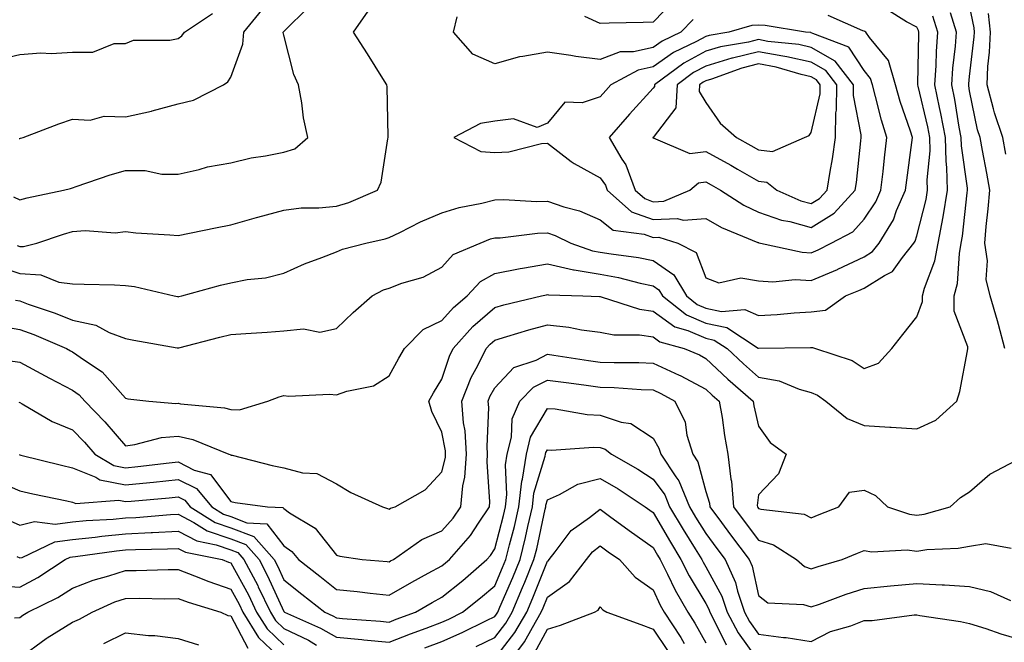
# Model space of a CAD drawing. Units: inches. Extents: x 1026563 to 1029203, y 7221338 to 7223978.
# Drawn here: x 1028038 to 1028225, y 7221766 to 7221884 of the extents above; entities that cross this region are included whole.
import ezdxf

# ---------------------------------------------------------------- set-up
doc = ezdxf.new("R2010")
doc.units = ezdxf.units.IN
doc.header["$MEASUREMENT"] = 0
doc.layers.add('Contour_10267221', color=7, linetype='Continuous', true_color=0x8878de)

msp = doc.modelspace()

# ---------------------------------------------------------------- linework, layer by layer
at = {"layer": 'Contour_10267221'}
for points in [[(1028162.03, 7221887.94, 2988), (1028158.05, 7221883.78, 2988), (1028156.21, 7221883.76, 2988), (1028149.73, 7221883.6, 2988), (1028148.05, 7221883.56, 2988), (1028145.1, 7221884.87, 2988)], [(1028033.4, 7221876.57, 2993), (1028038.05, 7221877.66, 2993), (1028042, 7221877.97, 2993), (1028044.01, 7221877.88, 2993), (1028048.05, 7221878.13, 2993), (1028051.86, 7221878.11, 2993), (1028055.9, 7221879.77, 2993), (1028058.05, 7221879.75, 2993), (1028059.61, 7221880.36, 2993), (1028066.49, 7221880.36, 2993), (1028068.05, 7221880.69, 2993), (1028068.75, 7221881.22, 2993), (1028069.26, 7221881.92, 2993), (1028074.55, 7221885.42, 2993)], [(1028035.76, 7221819.63, 2986), (1028038.05, 7221819.36, 2986), (1028042.85, 7221816.72, 2986), (1028043.64, 7221816.33, 2986), (1028048.05, 7221814.03, 2986), (1028049.28, 7221813.15, 2986), (1028050.39, 7221811.92, 2986), (1028054.18, 7221808.05, 2986), (1028058.05, 7221803.48, 2986), (1028059.83, 7221803.7, 2986), (1028064.92, 7221805.05, 2986), (1028068.05, 7221805.3, 2986), (1028070.84, 7221804.71, 2986), (1028077.68, 7221801.92, 2986), (1028077.97, 7221801.84, 2986), (1028078.05, 7221801.74, 2986), (1028078.28, 7221801.69, 2986), (1028085.86, 7221799.73, 2986), (1028088.05, 7221799.32, 2986), (1028091.62, 7221798.35, 2986), (1028094.36, 7221798.23, 2986), (1028098.05, 7221796.3, 2986), (1028100.75, 7221794.62, 2986), (1028106.76, 7221791.92, 2986), (1028107.7, 7221791.57, 2986), (1028108.05, 7221791.47, 2986), (1028108.32, 7221791.65, 2986), (1028109.18, 7221791.92, 2986), (1028114.85, 7221795.12, 2986), (1028118.05, 7221798.52, 2986), (1028118.69, 7221801.28, 2986), (1028118.75, 7221801.92, 2986), (1028118.69, 7221802.56, 2986), (1028118.05, 7221806.1, 2986), (1028116.14, 7221810.01, 2986), (1028115.59, 7221811.92, 2986), (1028116.47, 7221813.5, 2986), (1028118.05, 7221816.12, 2986), (1028119.46, 7221820.51, 2986), (1028120.14, 7221821.92, 2986), (1028123.89, 7221826.08, 2986), (1028128.05, 7221829.71, 2986), (1028129.77, 7221830.2, 2986), (1028136.94, 7221831.92, 2986), (1028137.84, 7221832.13, 2986), (1028138.05, 7221832.17, 2986), (1028138.26, 7221832.13, 2986), (1028144.77, 7221831.92, 2986), (1028147.91, 7221831.78, 2986), (1028148.05, 7221831.76, 2986), (1028148.23, 7221831.74, 2986), (1028155.49, 7221829.36, 2986), (1028158.05, 7221829.01, 2986), (1028162.15, 7221826.02, 2986), (1028164.65, 7221825.32, 2986), (1028168.05, 7221823.87, 2986), (1028169.65, 7221823.52, 2986), (1028172.11, 7221821.92, 2986), (1028175.18, 7221819.05, 2986), (1028178.05, 7221816.49, 2986), (1028181.96, 7221815.83, 2986), (1028185.76, 7221814.21, 2986), (1028188.05, 7221813.6, 2986), (1028189.22, 7221813.09, 2986), (1028190.82, 7221811.92, 2986), (1028194.81, 7221808.68, 2986), (1028198.05, 7221807.31, 2986), (1028202.95, 7221807.02, 2986), (1028203.17, 7221807.04, 2986), (1028208.05, 7221806.71, 2986), (1028211.64, 7221808.33, 2986), (1028215.65, 7221811.92, 2986), (1028216.17, 7221813.8, 2986), (1028217.62, 7221821.49, 2986), (1028217.72, 7221821.92, 2986), (1028217.72, 7221822.25, 2986), (1028215.14, 7221829.01, 2986), (1028215.14, 7221831.92, 2986), (1028215.73, 7221834.24, 2986), (1028216.1, 7221839.97, 2986), (1028216.47, 7221841.92, 2986), (1028216.72, 7221843.25, 2986), (1028217.58, 7221851.45, 2986), (1028217.66, 7221851.92, 2986), (1028217.66, 7221852.31, 2986), (1028216.49, 7221860.36, 2986), (1028216.45, 7221861.92, 2986), (1028216.08, 7221863.89, 2986), (1028215.24, 7221869.11, 2986), (1028214.67, 7221871.92, 2986), (1028214.87, 7221875.1, 2986), (1028215.37, 7221879.24, 2986), (1028215.57, 7221881.92, 2986), (1028214.42, 7221885.55, 2986)], [(1028036.84, 7221850.71, 2991), (1028038.05, 7221850.1, 2991), (1028039.46, 7221850.51, 2991), (1028046.33, 7221851.92, 2991), (1028047.68, 7221852.29, 2991), (1028048.05, 7221852.39, 2991), (1028048.75, 7221852.62, 2991), (1028055.14, 7221854.83, 2991), (1028058.05, 7221855.69, 2991), (1028061.82, 7221855.69, 2991), (1028064.96, 7221855.01, 2991), (1028068.05, 7221855.01, 2991), (1028072.01, 7221855.88, 2991), (1028073.6, 7221856.37, 2991), (1028078.05, 7221857.15, 2991), (1028081.86, 7221858.11, 2991), (1028084.59, 7221858.46, 2991), (1028088.05, 7221859.17, 2991), (1028090.18, 7221859.79, 2991), (1028092.6, 7221861.92, 2991), (1028091.82, 7221865.69, 2991), (1028091.47, 7221868.5, 2991), (1028090.84, 7221871.92, 2991), (1028089.98, 7221873.85, 2991), (1028088.05, 7221881.33, 2991), (1028087.97, 7221881.84, 2991), (1028087.97, 7221881.92, 2991), (1028088.01, 7221881.96, 2991), (1028088.05, 7221882.02, 2991), (1028092.84, 7221886.71, 2991)], [(1028037.21, 7221831.08, 2988), (1028038.05, 7221830.94, 2988), (1028039.61, 7221830.36, 2988), (1028044.75, 7221828.62, 2988), (1028048.05, 7221827.31, 2988), (1028052.46, 7221826.33, 2988), (1028054.98, 7221824.99, 2988), (1028058.05, 7221823.83, 2988), (1028059.65, 7221823.52, 2988), (1028067.89, 7221822.08, 2988), (1028068.05, 7221822.04, 2988), (1028068.21, 7221822.08, 2988), (1028075.92, 7221824.05, 2988), (1028078.05, 7221824.56, 2988), (1028080.9, 7221824.77, 2988), (1028084.91, 7221825.06, 2988), (1028088.05, 7221825.3, 2988), (1028091.82, 7221825.69, 2988), (1028094.91, 7221825.06, 2988), (1028098.05, 7221825.73, 2988), (1028101.21, 7221828.76, 2988), (1028104.81, 7221831.92, 2988), (1028106.94, 7221833.03, 2988), (1028108.05, 7221833.4, 2988), (1028110.47, 7221834.34, 2988), (1028114.5, 7221835.47, 2988), (1028118.05, 7221837.35, 2988), (1028120.2, 7221839.77, 2988), (1028125.26, 7221841.92, 2988), (1028127.27, 7221842.7, 2988), (1028128.05, 7221842.9, 2988), (1028129.07, 7221842.94, 2988), (1028136.17, 7221843.8, 2988), (1028138.05, 7221843.85, 2988), (1028139.5, 7221843.37, 2988), (1028142.46, 7221841.92, 2988), (1028146.6, 7221840.47, 2988), (1028148.05, 7221840.22, 2988), (1028150.12, 7221839.85, 2988), (1028155.32, 7221839.19, 2988), (1028158.05, 7221838.62, 2988), (1028162.01, 7221835.88, 2988), (1028164.38, 7221831.92, 2988), (1028166.43, 7221830.3, 2988), (1028168.05, 7221829.6, 2988), (1028171, 7221828.97, 2988), (1028175.47, 7221829.34, 2988), (1028178.05, 7221828.19, 2988), (1028181.6, 7221828.37, 2988), (1028184.81, 7221828.68, 2988), (1028188.05, 7221828.87, 2988), (1028190.76, 7221829.21, 2988), (1028194.55, 7221831.92, 2988), (1028197.07, 7221832.9, 2988), (1028198.05, 7221833.37, 2988), (1028201.92, 7221835.79, 2988), (1028203.44, 7221836.53, 2988), (1028205.34, 7221839.21, 2988), (1028207.5, 7221841.92, 2988), (1028207.7, 7221842.27, 2988), (1028208.05, 7221843.27, 2988), (1028209.79, 7221850.18, 2988), (1028210.08, 7221851.92, 2988), (1028210.02, 7221853.89, 2988), (1028210.57, 7221859.4, 2988), (1028210.51, 7221861.92, 2988), (1028210.12, 7221863.99, 2988), (1028208.3, 7221871.67, 2988), (1028208.26, 7221871.92, 2988), (1028208.26, 7221872.13, 2988), (1028208.42, 7221881.55, 2988), (1028208.44, 7221881.92, 2988), (1028208.34, 7221882.21, 2988), (1028208.05, 7221882.84, 2988), (1028206.08, 7221883.89, 2988), (1028202.35, 7221886.22, 2988)], [(1028037.56, 7221841.43, 2990), (1028038.05, 7221841.28, 2990), (1028038.73, 7221841.24, 2990), (1028041.25, 7221841.92, 2990), (1028046.33, 7221843.64, 2990), (1028048.05, 7221844.09, 2990), (1028050.43, 7221844.3, 2990), (1028056.12, 7221843.85, 2990), (1028058.05, 7221844.11, 2990), (1028060, 7221843.87, 2990), (1028066.47, 7221843.5, 2990), (1028068.05, 7221843.33, 2990), (1028075.16, 7221844.81, 2990), (1028078.05, 7221845.4, 2990), (1028082.87, 7221846.74, 2990), (1028083.15, 7221846.82, 2990), (1028088.05, 7221848.17, 2990), (1028091.35, 7221848.62, 2990), (1028094.71, 7221848.58, 2990), (1028098.05, 7221848.93, 2990), (1028100.37, 7221849.6, 2990), (1028105.84, 7221851.92, 2990), (1028106.53, 7221853.44, 2990), (1028107.8, 7221861.67, 2990), (1028107.87, 7221861.92, 2990), (1028107.84, 7221862.13, 2990), (1028107.66, 7221871.53, 2990), (1028107.6, 7221871.92, 2990), (1028106.82, 7221873.15, 2990), (1028103.91, 7221877.78, 2990), (1028101.29, 7221881.92, 2990), (1028104.07, 7221885.9, 2990)], [(1028037.89, 7221861.76, 2992), (1028038.05, 7221861.76, 2992), (1028038.19, 7221861.78, 2992), (1028038.69, 7221861.92, 2992), (1028045.43, 7221864.54, 2992), (1028048.05, 7221865.42, 2992), (1028051.35, 7221865.22, 2992), (1028054.01, 7221865.96, 2992), (1028058.05, 7221865.85, 2992), (1028063.01, 7221866.96, 2992), (1028063.15, 7221867.02, 2992), (1028068.05, 7221868.33, 2992), (1028070.94, 7221869.03, 2992), (1028076.64, 7221871.92, 2992), (1028077.48, 7221872.49, 2992), (1028078.05, 7221873.37, 2992), (1028080.32, 7221879.65, 2992), (1028080.47, 7221881.92, 2992), (1028083.89, 7221886.08, 2992)], [(1028224.73, 7221821.92, 2985), (1028223.5, 7221826.47, 2985), (1028223.32, 7221827.19, 2985), (1028221.92, 7221831.92, 2985), (1028221.16, 7221835.03, 2985), (1028221.41, 7221838.56, 2985), (1028220.92, 7221841.92, 2985), (1028221.19, 7221845.06, 2985), (1028221.57, 7221848.4, 2985), (1028221.86, 7221851.92, 2985), (1028221.29, 7221855.16, 2985), (1028220.47, 7221859.5, 2985), (1028220.04, 7221861.92, 2985), (1028219.53, 7221863.4, 2985), (1028218.05, 7221870.81, 2985), (1028217.89, 7221871.76, 2985), (1028217.87, 7221871.92, 2985), (1028217.87, 7221872.1, 2985), (1028218.05, 7221873.5, 2985), (1028218.93, 7221881.04, 2985), (1028218.97, 7221881.92, 2985), (1028218.89, 7221882.76, 2985), (1028218.05, 7221886.98, 2985)], [(1028224.92, 7221858.8, 2984), (1028224.36, 7221861.92, 2984), (1028222.76, 7221866.63, 2984), (1028222.6, 7221867.37, 2984), (1028221.35, 7221871.92, 2984), (1028221.51, 7221875.38, 2984), (1028221.84, 7221878.13, 2984), (1028222, 7221881.92, 2984), (1028221.6, 7221885.47, 2984)], [(1028033.69, 7221826.28, 2987), (1028038.05, 7221825.51, 2987), (1028040.69, 7221824.56, 2987), (1028046.88, 7221821.92, 2987), (1028047.62, 7221821.49, 2987), (1028048.05, 7221821.28, 2987), (1028050.28, 7221819.69, 2987), (1028053.66, 7221817.53, 2987), (1028058.05, 7221812.49, 2987), (1028058.54, 7221812.41, 2987), (1028062.52, 7221811.92, 2987), (1028067.64, 7221811.51, 2987), (1028068.05, 7221811.55, 2987), (1028068.52, 7221811.45, 2987), (1028076.84, 7221810.71, 2987), (1028078.05, 7221810.36, 2987), (1028079.65, 7221810.32, 2987), (1028085.04, 7221811.92, 2987), (1028087.17, 7221812.8, 2987), (1028088.05, 7221813.01, 2987), (1028089.05, 7221812.92, 2987), (1028096.72, 7221813.25, 2987), (1028098.05, 7221813.17, 2987), (1028100, 7221813.87, 2987), (1028105.1, 7221814.87, 2987), (1028108.05, 7221816.74, 2987), (1028109.89, 7221820.08, 2987), (1028110.96, 7221821.92, 2987), (1028114.46, 7221825.51, 2987), (1028118.05, 7221827.25, 2987), (1028120.24, 7221829.73, 2987), (1028122.82, 7221831.92, 2987), (1028125.34, 7221834.63, 2987), (1028128.05, 7221836.18, 2987), (1028132.85, 7221837.12, 2987), (1028133.3, 7221837.17, 2987), (1028138.05, 7221837.97, 2987), (1028142.97, 7221836.84, 2987), (1028143.13, 7221836.84, 2987), (1028148.05, 7221836.02, 2987), (1028151.53, 7221835.4, 2987), (1028155.63, 7221834.34, 2987), (1028158.05, 7221833.83, 2987), (1028159.18, 7221833.05, 2987), (1028159.87, 7221831.92, 2987), (1028164.42, 7221828.29, 2987), (1028168.05, 7221826.72, 2987), (1028172.03, 7221825.9, 2987), (1028177.95, 7221822.02, 2987), (1028178.05, 7221821.96, 2987), (1028178.11, 7221821.98, 2987), (1028187.87, 7221822.1, 2987), (1028188.05, 7221822.1, 2987), (1028188.26, 7221822.13, 2987), (1028188.87, 7221821.92, 2987), (1028195.76, 7221819.63, 2987), (1028198.05, 7221818.15, 2987), (1028200.8, 7221819.17, 2987), (1028203.3, 7221821.92, 2987), (1028205.41, 7221824.56, 2987), (1028208.05, 7221827.92, 2987), (1028209.12, 7221830.85, 2987), (1028209.12, 7221831.92, 2987), (1028209.5, 7221833.37, 2987), (1028211.43, 7221838.54, 2987), (1028212.07, 7221841.92, 2987), (1028213.03, 7221846.9, 2987), (1028213.05, 7221846.92, 2987), (1028213.87, 7221851.92, 2987), (1028213.75, 7221856.22, 2987), (1028213.58, 7221857.45, 2987), (1028213.48, 7221861.92, 2987), (1028212.62, 7221866.49, 2987), (1028212.35, 7221867.62, 2987), (1028211.47, 7221871.92, 2987), (1028211.7, 7221875.57, 2987), (1028211.74, 7221878.23, 2987), (1028212.01, 7221881.92, 2987), (1028211.06, 7221884.93, 2987)], [(1028033.71, 7221837.58, 2989), (1028038.05, 7221836.14, 2989), (1028042.05, 7221835.92, 2989), (1028045.47, 7221834.5, 2989), (1028048.05, 7221834.22, 2989), (1028050.24, 7221834.11, 2989), (1028055.98, 7221833.99, 2989), (1028058.05, 7221833.87, 2989), (1028059.79, 7221833.66, 2989), (1028067.27, 7221831.92, 2989), (1028067.91, 7221831.78, 2989), (1028068.05, 7221831.74, 2989), (1028068.19, 7221831.78, 2989), (1028068.77, 7221831.92, 2989), (1028076.06, 7221833.91, 2989), (1028078.05, 7221834.4, 2989), (1028081.14, 7221835.01, 2989), (1028084.63, 7221835.34, 2989), (1028088.05, 7221836.2, 2989), (1028091.98, 7221837.99, 2989), (1028095.3, 7221839.17, 2989), (1028098.05, 7221840.26, 2989), (1028099.2, 7221840.77, 2989), (1028103.62, 7221841.92, 2989), (1028107.27, 7221842.7, 2989), (1028108.05, 7221842.97, 2989), (1028110.08, 7221843.95, 2989), (1028114.01, 7221845.96, 2989), (1028118.05, 7221847.66, 2989), (1028121.29, 7221848.68, 2989), (1028125.63, 7221849.5, 2989), (1028128.05, 7221850.12, 2989), (1028129.79, 7221850.18, 2989), (1028135.94, 7221849.81, 2989), (1028138.05, 7221849.87, 2989), (1028141.16, 7221848.81, 2989), (1028144.14, 7221848.01, 2989), (1028148.05, 7221846.35, 2989), (1028150.51, 7221844.38, 2989), (1028156.37, 7221843.6, 2989), (1028158.05, 7221842.97, 2989), (1028159.16, 7221843.03, 2989), (1028162.72, 7221841.92, 2989), (1028166.25, 7221840.12, 2989), (1028168.05, 7221835.36, 2989), (1028170.53, 7221834.4, 2989), (1028174.67, 7221835.3, 2989), (1028178.05, 7221834.79, 2989), (1028180.73, 7221834.6, 2989), (1028184.98, 7221834.99, 2989), (1028188.05, 7221834.81, 2989), (1028193.03, 7221836.94, 2989), (1028193.09, 7221836.96, 2989), (1028198.05, 7221839.34, 2989), (1028199.63, 7221840.34, 2989), (1028200.88, 7221841.92, 2989), (1028203.64, 7221846.33, 2989), (1028204.22, 7221848.09, 2989), (1028205.9, 7221851.92, 2989), (1028206.12, 7221853.85, 2989), (1028207.11, 7221860.98, 2989), (1028207.21, 7221861.92, 2989), (1028206.84, 7221863.13, 2989), (1028204.87, 7221868.74, 2989), (1028203.99, 7221871.92, 2989), (1028202.68, 7221876.55, 2989), (1028199.1, 7221880.87, 2989), (1028198.36, 7221881.92, 2989), (1028198.17, 7221882.04, 2989), (1028198.05, 7221882.1, 2989), (1028197.8, 7221882.17, 2989), (1028191.21, 7221885.08, 2989)], [(1028165.65, 7221884.32, 2989), (1028163.32, 7221881.92, 2989), (1028159.75, 7221880.22, 2989), (1028158.05, 7221879.01, 2989), (1028154.32, 7221878.19, 2989), (1028151.8, 7221878.17, 2989), (1028148.05, 7221876.74, 2989), (1028143.4, 7221877.27, 2989), (1028142.46, 7221877.51, 2989), (1028138.05, 7221878.13, 2989), (1028133.4, 7221877.27, 2989), (1028132.72, 7221877.25, 2989), (1028128.05, 7221875.92, 2989), (1028123.87, 7221877.74, 2989), (1028120.22, 7221881.92, 2989), (1028120.92, 7221884.79, 2989)], [(1028037.87, 7221811.74, 2985), (1028038.05, 7221811.71, 2985), (1028038.5, 7221811.47, 2985), (1028044.2, 7221808.07, 2985), (1028048.05, 7221806.51, 2985), (1028050.32, 7221804.19, 2985), (1028052.27, 7221801.92, 2985), (1028055.86, 7221799.73, 2985), (1028058.05, 7221799.28, 2985), (1028060.43, 7221799.54, 2985), (1028066.37, 7221800.24, 2985), (1028068.05, 7221800.42, 2985), (1028071.08, 7221798.89, 2985), (1028074.18, 7221798.05, 2985), (1028078.05, 7221792.92, 2985), (1028078.87, 7221792.74, 2985), (1028084.98, 7221791.92, 2985), (1028087.89, 7221791.76, 2985), (1028088.05, 7221791.57, 2985), (1028089.18, 7221790.79, 2985), (1028094.01, 7221787.88, 2985), (1028098.05, 7221782.78, 2985), (1028098.69, 7221782.56, 2985), (1028102.93, 7221781.92, 2985), (1028107.66, 7221781.53, 2985), (1028108.05, 7221781.49, 2985), (1028108.32, 7221781.65, 2985), (1028108.85, 7221781.92, 2985), (1028114.22, 7221785.75, 2985), (1028118.05, 7221787.39, 2985), (1028120.2, 7221789.77, 2985), (1028121.62, 7221791.92, 2985), (1028122.01, 7221795.88, 2985), (1028122.41, 7221797.56, 2985), (1028122.72, 7221801.92, 2985), (1028122.42, 7221806.3, 2985), (1028122.15, 7221807.82, 2985), (1028121.82, 7221811.92, 2985), (1028123.56, 7221816.41, 2985), (1028124.83, 7221818.7, 2985), (1028126.41, 7221821.92, 2985), (1028127.19, 7221822.78, 2985), (1028128.05, 7221823.54, 2985), (1028130.32, 7221824.19, 2985), (1028134.5, 7221825.47, 2985), (1028138.05, 7221826.43, 2985), (1028142.11, 7221825.98, 2985), (1028144.48, 7221825.49, 2985), (1028148.05, 7221825.01, 2985), (1028150.65, 7221824.52, 2985), (1028155.47, 7221824.5, 2985), (1028158.05, 7221824.15, 2985), (1028159.34, 7221823.21, 2985), (1028163.93, 7221821.92, 2985), (1028166.84, 7221820.71, 2985), (1028168.05, 7221820.06, 2985), (1028172.25, 7221816.12, 2985), (1028177.01, 7221811.92, 2985), (1028177.17, 7221811.04, 2985), (1028178.05, 7221807.19, 2985), (1028180.22, 7221804.09, 2985), (1028183.3, 7221801.92, 2985), (1028181.82, 7221798.15, 2985), (1028178.05, 7221794.19, 2985), (1028177.8, 7221792.17, 2985), (1028177.82, 7221791.92, 2985), (1028177.91, 7221791.78, 2985), (1028178.05, 7221791.61, 2985), (1028178.5, 7221791.47, 2985), (1028186.68, 7221790.55, 2985), (1028188.05, 7221789.83, 2985), (1028189.51, 7221790.46, 2985), (1028193.26, 7221791.92, 2985), (1028195.26, 7221794.71, 2985), (1028198.05, 7221795.05, 2985), (1028200.18, 7221794.05, 2985), (1028202.5, 7221791.92, 2985), (1028206.64, 7221790.51, 2985), (1028208.05, 7221790.36, 2985), (1028209.42, 7221790.55, 2985), (1028214.38, 7221791.92, 2985), (1028216.29, 7221793.68, 2985), (1028218.05, 7221794.73, 2985), (1028221.86, 7221798.11, 2985), (1028226.8, 7221800.67, 2985)], [(1028037.95, 7221801.82, 2984), (1028038.05, 7221801.78, 2984), (1028038.23, 7221801.74, 2984), (1028045.92, 7221799.79, 2984), (1028048.05, 7221799.3, 2984), (1028052.46, 7221797.51, 2984), (1028053.19, 7221797.06, 2984), (1028058.05, 7221796.1, 2984), (1028062.68, 7221796.55, 2984), (1028063.36, 7221796.61, 2984), (1028068.05, 7221797.1, 2984), (1028071.51, 7221795.38, 2984), (1028074.44, 7221791.92, 2984), (1028076.66, 7221790.53, 2984), (1028078.05, 7221790.05, 2984), (1028081.08, 7221788.89, 2984), (1028084.83, 7221788.7, 2984), (1028088.05, 7221784.52, 2984), (1028089.57, 7221783.44, 2984), (1028090.88, 7221781.92, 2984), (1028094.89, 7221778.76, 2984), (1028098.05, 7221776.26, 2984), (1028102, 7221775.87, 2984), (1028104.42, 7221775.55, 2984), (1028108.05, 7221775.16, 2984), (1028112.31, 7221777.66, 2984), (1028115.45, 7221779.32, 2984), (1028118.05, 7221780.75, 2984), (1028118.69, 7221781.28, 2984), (1028119.48, 7221781.92, 2984), (1028123.48, 7221786.49, 2984), (1028124.96, 7221788.83, 2984), (1028127.03, 7221791.92, 2984), (1028127.11, 7221792.86, 2984), (1028126.6, 7221800.47, 2984), (1028126.7, 7221801.92, 2984), (1028126.6, 7221803.37, 2984), (1028126.9, 7221810.77, 2984), (1028126.8, 7221811.92, 2984), (1028127.15, 7221812.82, 2984), (1028128.05, 7221814.46, 2984), (1028131.66, 7221818.31, 2984), (1028135.88, 7221819.75, 2984), (1028138.05, 7221820.87, 2984), (1028139.28, 7221820.69, 2984), (1028145.8, 7221819.67, 2984), (1028148.05, 7221819.36, 2984), (1028150.71, 7221819.26, 2984), (1028155.39, 7221819.26, 2984), (1028158.05, 7221819.17, 2984), (1028163.01, 7221816.88, 2984), (1028163.17, 7221816.8, 2984), (1028168.05, 7221814.24, 2984), (1028169.24, 7221813.11, 2984), (1028170.61, 7221811.92, 2984), (1028171.14, 7221808.83, 2984), (1028171.57, 7221805.44, 2984), (1028172.23, 7221801.92, 2984), (1028172.82, 7221797.15, 2984), (1028172.93, 7221796.8, 2984), (1028173.3, 7221791.92, 2984), (1028175.34, 7221789.21, 2984), (1028178.05, 7221785.59, 2984), (1028180.86, 7221784.73, 2984), (1028185.22, 7221781.92, 2984), (1028186.74, 7221780.61, 2984), (1028188.05, 7221780.18, 2984), (1028189.34, 7221780.63, 2984), (1028193.89, 7221781.92, 2984), (1028196.82, 7221783.15, 2984), (1028198.05, 7221783.66, 2984), (1028199.51, 7221783.38, 2984), (1028206.23, 7221783.74, 2984), (1028208.05, 7221783.52, 2984), (1028209.92, 7221783.8, 2984), (1028215.88, 7221784.09, 2984), (1028218.05, 7221784.48, 2984), (1028221.1, 7221784.97, 2984), (1028225.92, 7221784.05, 2984)], [(1028033.19, 7221797.06, 2983), (1028038.05, 7221794.97, 2983), (1028040.51, 7221794.38, 2983), (1028046.94, 7221793.03, 2983), (1028048.05, 7221792.78, 2983), (1028048.66, 7221792.53, 2983), (1028056.82, 7221793.15, 2983), (1028058.05, 7221792.9, 2983), (1028059.14, 7221793.01, 2983), (1028066.35, 7221793.62, 2983), (1028068.05, 7221793.8, 2983), (1028069.3, 7221793.17, 2983), (1028070.35, 7221791.92, 2983), (1028075.08, 7221788.95, 2983), (1028078.05, 7221787.96, 2983), (1028082.41, 7221786.28, 2983), (1028086.25, 7221781.92, 2983), (1028086.86, 7221780.73, 2983), (1028088.05, 7221778.09, 2983), (1028091.51, 7221775.38, 2983), (1028095.88, 7221771.92, 2983), (1028097.39, 7221771.26, 2983), (1028098.05, 7221770.88, 2983), (1028099.2, 7221770.77, 2983), (1028106.37, 7221770.24, 2983), (1028108.05, 7221770.06, 2983), (1028109.38, 7221770.59, 2983), (1028113.03, 7221771.92, 2983), (1028116.17, 7221773.8, 2983), (1028118.05, 7221774.81, 2983), (1028122, 7221777.97, 2983), (1028126.57, 7221781.92, 2983), (1028127.27, 7221782.7, 2983), (1028128.05, 7221783.95, 2983), (1028129.71, 7221790.26, 2983), (1028130.1, 7221791.92, 2983), (1028130.37, 7221794.24, 2983), (1028130.12, 7221799.85, 2983), (1028130.43, 7221801.92, 2983), (1028131.23, 7221805.1, 2983), (1028131.37, 7221808.6, 2983), (1028132.8, 7221811.92, 2983), (1028135.37, 7221814.6, 2983), (1028138.05, 7221815.96, 2983), (1028141.6, 7221815.47, 2983), (1028144.91, 7221815.06, 2983), (1028148.05, 7221814.63, 2983), (1028150.67, 7221814.54, 2983), (1028155.8, 7221814.17, 2983), (1028158.05, 7221814.09, 2983), (1028159.53, 7221813.4, 2983), (1028162.19, 7221811.92, 2983), (1028164.12, 7221807.99, 2983), (1028164.48, 7221805.49, 2983), (1028165.57, 7221801.92, 2983), (1028166.55, 7221800.42, 2983), (1028168.05, 7221794.83, 2983), (1028168.75, 7221792.62, 2983), (1028168.81, 7221791.92, 2983), (1028171, 7221788.97, 2983), (1028172.74, 7221786.61, 2983), (1028176.27, 7221781.92, 2983), (1028176.82, 7221780.69, 2983), (1028178.05, 7221775.1, 2983), (1028179.83, 7221773.7, 2983), (1028186.55, 7221773.42, 2983), (1028188.05, 7221772.94, 2983), (1028189.59, 7221773.46, 2983), (1028194.63, 7221775.34, 2983), (1028198.05, 7221776.41, 2983), (1028203.05, 7221776.92, 2983), (1028208.05, 7221777.39, 2983), (1028212.84, 7221777.13, 2983), (1028213.28, 7221777.15, 2983), (1028218.05, 7221776.84, 2983), (1028222, 7221775.87, 2983), (1028225.8, 7221774.17, 2983)], [(1028035.67, 7221789.54, 2982), (1028038.05, 7221788.46, 2982), (1028040.82, 7221789.15, 2982), (1028044.75, 7221788.62, 2982), (1028048.05, 7221789.05, 2982), (1028050.65, 7221789.32, 2982), (1028055.73, 7221789.6, 2982), (1028058.05, 7221789.81, 2982), (1028060.06, 7221789.91, 2982), (1028066.57, 7221790.44, 2982), (1028068.05, 7221790.51, 2982), (1028071, 7221788.97, 2982), (1028073.52, 7221787.39, 2982), (1028078.05, 7221785.85, 2982), (1028080.88, 7221784.75, 2982), (1028083.4, 7221781.92, 2982), (1028084.98, 7221778.85, 2982), (1028088.05, 7221772.06, 2982), (1028088.13, 7221772, 2982), (1028088.23, 7221771.92, 2982), (1028095.04, 7221768.91, 2982), (1028098.05, 7221767.23, 2982), (1028102.89, 7221766.76, 2982), (1028103.25, 7221766.72, 2982), (1028108.05, 7221766.26, 2982), (1028112.11, 7221767.86, 2982), (1028115.04, 7221768.91, 2982), (1028118.05, 7221770.05, 2982), (1028119.36, 7221770.61, 2982), (1028121.96, 7221771.92, 2982), (1028125.34, 7221774.63, 2982), (1028128.05, 7221776.94, 2982), (1028129.55, 7221780.42, 2982), (1028130.16, 7221781.92, 2982), (1028130.84, 7221784.71, 2982), (1028131.78, 7221788.19, 2982), (1028132.64, 7221791.92, 2982), (1028133.19, 7221796.78, 2982), (1028133.3, 7221797.17, 2982), (1028134.07, 7221801.92, 2982), (1028134.85, 7221805.12, 2982), (1028138.05, 7221810.55, 2982), (1028139.5, 7221810.47, 2982), (1028145.55, 7221809.42, 2982), (1028148.05, 7221809.3, 2982), (1028152, 7221807.97, 2982), (1028153.87, 7221807.74, 2982), (1028158.05, 7221804.93, 2982), (1028159.18, 7221803.05, 2982), (1028159.53, 7221801.92, 2982), (1028162.37, 7221797.6, 2982), (1028162.95, 7221796.82, 2982), (1028164.94, 7221791.92, 2982), (1028166.1, 7221789.97, 2982), (1028168.05, 7221786.84, 2982), (1028170.14, 7221784.01, 2982), (1028171.7, 7221781.92, 2982), (1028173.69, 7221777.56, 2982), (1028174.07, 7221775.9, 2982), (1028175.37, 7221771.92, 2982), (1028176.31, 7221770.18, 2982), (1028178.05, 7221767.76, 2982), (1028182.8, 7221767.17, 2982), (1028183.28, 7221767.15, 2982), (1028188.05, 7221766.41, 2982), (1028191.7, 7221768.27, 2982), (1028195.51, 7221769.38, 2982), (1028198.05, 7221770.36, 2982), (1028199.61, 7221770.36, 2982), (1028207.56, 7221771.43, 2982), (1028208.05, 7221771.43, 2982), (1028208.64, 7221771.33, 2982), (1028216.29, 7221770.16, 2982), (1028218.05, 7221769.81, 2982), (1028221.14, 7221768.83, 2982), (1028223.99, 7221767.86, 2982), (1028228.05, 7221766.63, 2982)], [(1028114.81, 7221765.16, 2981), (1028118.05, 7221766.39, 2981), (1028121.9, 7221768.07, 2981), (1028126.51, 7221770.38, 2981), (1028128.05, 7221771.12, 2981), (1028128.4, 7221771.57, 2981), (1028128.62, 7221771.92, 2981), (1028129.01, 7221772.88, 2981), (1028131.45, 7221778.52, 2981), (1028132.84, 7221781.92, 2981), (1028133.85, 7221786.12, 2981), (1028134.3, 7221788.17, 2981), (1028135.18, 7221791.92, 2981), (1028135.47, 7221794.5, 2981), (1028137.62, 7221801.49, 2981), (1028137.68, 7221801.92, 2981), (1028137.76, 7221802.21, 2981), (1028138.05, 7221802.72, 2981), (1028138.81, 7221802.68, 2981), (1028146.76, 7221803.21, 2981), (1028148.05, 7221803.15, 2981), (1028148.97, 7221802.84, 2981), (1028150.16, 7221801.92, 2981), (1028155.18, 7221799.05, 2981), (1028158.05, 7221797.19, 2981), (1028160.3, 7221794.17, 2981), (1028161.19, 7221791.92, 2981), (1028163.73, 7221787.6, 2981), (1028166.04, 7221783.93, 2981), (1028167.27, 7221781.92, 2981), (1028167.54, 7221781.41, 2981), (1028168.05, 7221780.55, 2981), (1028171.1, 7221774.97, 2981), (1028172.09, 7221771.92, 2981), (1028174.18, 7221768.05, 2981), (1028178.05, 7221762.68, 2981)], [(1028124.53, 7221765.44, 2980), (1028128.05, 7221767.12, 2980), (1028130.14, 7221769.83, 2980), (1028131.37, 7221771.92, 2980), (1028133.34, 7221776.63, 2980), (1028133.73, 7221777.6, 2980), (1028135.49, 7221781.92, 2980), (1028136, 7221783.97, 2980), (1028137.6, 7221791.47, 2980), (1028137.72, 7221791.92, 2980), (1028137.74, 7221792.23, 2980), (1028138.05, 7221793.21, 2980), (1028140.35, 7221794.22, 2980), (1028143.77, 7221796.2, 2980), (1028148.05, 7221797.31, 2980), (1028151.43, 7221795.3, 2980), (1028156.59, 7221791.92, 2980), (1028157.42, 7221791.3, 2980), (1028158.05, 7221790.87, 2980), (1028161.33, 7221785.2, 2980), (1028163.34, 7221781.92, 2980), (1028164.92, 7221778.8, 2980), (1028168.05, 7221773.58, 2980), (1028168.64, 7221772.51, 2980), (1028168.83, 7221771.92, 2980), (1028169.73, 7221770.24, 2980), (1028171.9, 7221765.77, 2980)], [(1028128.05, 7221763.13, 2979), (1028131.86, 7221768.11, 2979), (1028134.12, 7221771.92, 2979), (1028135.28, 7221774.69, 2979), (1028138.05, 7221781.63, 2979), (1028138.23, 7221781.74, 2979), (1028138.34, 7221781.92, 2979), (1028139.53, 7221783.4, 2979), (1028142.54, 7221787.43, 2979), (1028146.02, 7221789.89, 2979), (1028148.05, 7221791.45, 2979), (1028149.83, 7221790.14, 2979), (1028153.54, 7221787.41, 2979), (1028158.05, 7221784.22, 2979), (1028158.89, 7221782.76, 2979), (1028159.42, 7221781.92, 2979), (1028160.8, 7221779.17, 2979), (1028162.25, 7221776.12, 2979), (1028164.65, 7221771.92, 2979), (1028166, 7221769.87, 2979), (1028168.05, 7221766.16, 2979)], [(1028037.5, 7221782.47, 2981), (1028038.05, 7221782.23, 2981), (1028038.46, 7221782.33, 2981), (1028044.67, 7221785.3, 2981), (1028048.05, 7221785.75, 2981), (1028052.31, 7221786.18, 2981), (1028053.6, 7221786.37, 2981), (1028058.05, 7221786.78, 2981), (1028062.95, 7221787.02, 2981), (1028063.17, 7221787.04, 2981), (1028068.05, 7221787.27, 2981), (1028071.57, 7221785.44, 2981), (1028075.28, 7221784.69, 2981), (1028078.05, 7221783.76, 2981), (1028079.38, 7221783.25, 2981), (1028080.53, 7221781.92, 2981), (1028083.13, 7221777, 2981), (1028083.23, 7221776.74, 2981), (1028085.53, 7221771.92, 2981), (1028086.49, 7221770.36, 2981), (1028088.05, 7221768.85, 2981), (1028092.74, 7221766.61, 2981), (1028094.28, 7221765.69, 2981)], [(1028033.15, 7221777.02, 2980), (1028038.05, 7221776.71, 2980), (1028041.45, 7221778.52, 2980), (1028046.64, 7221781.92, 2980), (1028047.6, 7221782.37, 2980), (1028048.05, 7221782.43, 2980), (1028048.62, 7221782.49, 2980), (1028056.37, 7221783.6, 2980), (1028058.05, 7221783.76, 2980), (1028059.98, 7221783.85, 2980), (1028066.04, 7221783.93, 2980), (1028068.05, 7221784.03, 2980), (1028069.44, 7221783.31, 2980), (1028076.41, 7221781.92, 2980), (1028077.58, 7221781.45, 2980), (1028078.05, 7221781.3, 2980), (1028081.37, 7221775.24, 2980), (1028082.93, 7221771.92, 2980), (1028084.89, 7221768.76, 2980), (1028088.05, 7221765.73, 2980)], [(1028130.43, 7221761.92, 2978), (1028133.67, 7221766.3, 2978), (1028135.18, 7221769.05, 2978), (1028136.88, 7221771.92, 2978), (1028137.23, 7221772.74, 2978), (1028138.05, 7221774.81, 2978), (1028142.23, 7221777.74, 2978), (1028145.41, 7221781.92, 2978), (1028146.59, 7221783.38, 2978), (1028148.05, 7221784.5, 2978), (1028149.53, 7221783.4, 2978), (1028151.68, 7221781.92, 2978), (1028154.69, 7221778.56, 2978), (1028158.05, 7221776.16, 2978), (1028159.42, 7221773.29, 2978), (1028160.18, 7221771.92, 2978), (1028163.3, 7221767.17, 2978), (1028163.97, 7221766, 2978)], [(1028037.01, 7221770.88, 2979), (1028038.05, 7221770.94, 2979), (1028038.62, 7221771.35, 2979), (1028039.57, 7221771.92, 2979), (1028045.26, 7221774.71, 2979), (1028048.05, 7221776.47, 2979), (1028051.94, 7221778.03, 2979), (1028054.94, 7221778.81, 2979), (1028058.05, 7221779.83, 2979), (1028060.12, 7221779.85, 2979), (1028066.14, 7221780.01, 2979), (1028068.05, 7221780.01, 2979), (1028071.12, 7221778.85, 2979), (1028073.87, 7221777.74, 2979), (1028078.05, 7221776.31, 2979), (1028079.61, 7221773.48, 2979), (1028080.34, 7221771.92, 2979), (1028083.28, 7221767.15, 2979), (1028088.05, 7221762.6, 2979)], [(1028038.05, 7221763.29, 2978), (1028043.01, 7221766.96, 2978), (1028043.23, 7221767.1, 2978), (1028048.05, 7221770.05, 2978), (1028049.38, 7221770.59, 2978), (1028051.76, 7221771.92, 2978), (1028056.06, 7221773.91, 2978), (1028058.05, 7221774.56, 2978), (1028060.71, 7221774.58, 2978), (1028065.47, 7221774.5, 2978), (1028068.05, 7221774.52, 2978), (1028069.94, 7221773.81, 2978), (1028076.12, 7221771.92, 2978), (1028077.46, 7221771.33, 2978), (1028078.05, 7221771.22, 2978), (1028081.23, 7221765.1, 2978)], [(1028135.65, 7221764.32, 2977), (1028138.05, 7221768.72, 2977), (1028140.49, 7221769.48, 2977), (1028146.94, 7221771.92, 2977), (1028147.64, 7221772.33, 2977), (1028148.05, 7221772.96, 2977), (1028148.54, 7221772.41, 2977), (1028149.28, 7221771.92, 2977), (1028155.71, 7221769.58, 2977), (1028158.05, 7221768.72, 2977), (1028160.8, 7221764.67, 2977)], [(1028053.99, 7221765.98, 2977), (1028058.05, 7221768.03, 2977), (1028062.42, 7221767.55, 2977), (1028063.64, 7221767.51, 2977), (1028068.05, 7221766.92, 2977), (1028071.9, 7221765.77, 2977)]]:
    msp.add_polyline3d(points, dxfattribs=at)
for points in [[(1028188.05, 7221840.08, 2990), (1028189.34, 7221840.63, 2990), (1028191.84, 7221841.92, 2990), (1028195.9, 7221844.07, 2990), (1028198.05, 7221846.47, 2990), (1028200.26, 7221849.71, 2990), (1028201.23, 7221851.92, 2990), (1028201.64, 7221855.51, 2990), (1028201.9, 7221858.07, 2990), (1028202.35, 7221861.92, 2990), (1028201.33, 7221865.2, 2990), (1028200.24, 7221869.73, 2990), (1028199.63, 7221871.92, 2990), (1028199.28, 7221873.15, 2990), (1028198.05, 7221874.65, 2990), (1028195.18, 7221879.05, 2990), (1028188.34, 7221881.63, 2990), (1028188.05, 7221881.78, 2990), (1028187.95, 7221881.82, 2990), (1028186.96, 7221881.92, 2990), (1028179.28, 7221883.15, 2990), (1028178.05, 7221883.23, 2990), (1028176.8, 7221883.17, 2990), (1028172.39, 7221881.92, 2990), (1028168.67, 7221881.3, 2990), (1028168.05, 7221881.1, 2990), (1028166.29, 7221880.16, 2990), (1028161.92, 7221878.05, 2990), (1028158.05, 7221875.34, 2990), (1028155.26, 7221874.71, 2990), (1028150.06, 7221871.92, 2990), (1028149.1, 7221870.87, 2990), (1028148.05, 7221869.65, 2990), (1028144.65, 7221868.52, 2990), (1028141.33, 7221868.64, 2990), (1028138.05, 7221864.63, 2990), (1028136.12, 7221863.85, 2990), (1028131.59, 7221865.46, 2990), (1028128.05, 7221865.03, 2990), (1028125.37, 7221864.6, 2990), (1028120.28, 7221861.92, 2990), (1028125.39, 7221859.26, 2990), (1028128.05, 7221859.09, 2990), (1028130.73, 7221859.24, 2990), (1028136.9, 7221860.77, 2990), (1028138.05, 7221860.87, 2990), (1028142.56, 7221857.41, 2990), (1028143.11, 7221856.98, 2990), (1028148.05, 7221854.3, 2990), (1028149.03, 7221852.9, 2990), (1028149.38, 7221851.92, 2990), (1028153.99, 7221847.86, 2990), (1028158.05, 7221846.37, 2990), (1028162.7, 7221846.57, 2990), (1028163.73, 7221846.24, 2990), (1028168.05, 7221846.61, 2990), (1028171, 7221844.87, 2990), (1028177.91, 7221842.06, 2990), (1028178.05, 7221842, 2990), (1028178.11, 7221841.98, 2990), (1028178.42, 7221841.92, 2990), (1028186.31, 7221840.18, 2990)], [(1028188.05, 7221844.87, 2991), (1028192.37, 7221847.6, 2991), (1028196.35, 7221851.92, 2991), (1028196.59, 7221853.38, 2991), (1028197.41, 7221861.28, 2991), (1028197.48, 7221861.92, 2991), (1028197.5, 7221862.47, 2991), (1028196.02, 7221869.89, 2991), (1028196.04, 7221871.92, 2991), (1028192.56, 7221876.43, 2991), (1028188.05, 7221879.01, 2991), (1028185.67, 7221879.54, 2991), (1028179.81, 7221880.16, 2991), (1028178.05, 7221880.49, 2991), (1028176.16, 7221880.03, 2991), (1028170.84, 7221879.13, 2991), (1028168.05, 7221878.31, 2991), (1028163.91, 7221876.06, 2991), (1028158.34, 7221871.92, 2991), (1028158.34, 7221871.63, 2991), (1028158.05, 7221871.26, 2991), (1028153.6, 7221866.37, 2991), (1028149.71, 7221861.92, 2991), (1028152.11, 7221857.86, 2991), (1028152.87, 7221856.74, 2991), (1028154.69, 7221851.92, 2991), (1028156.49, 7221850.36, 2991), (1028158.05, 7221849.77, 2991), (1028160.12, 7221849.85, 2991), (1028165.02, 7221851.92, 2991), (1028166.64, 7221853.33, 2991), (1028168.05, 7221853.5, 2991), (1028169.07, 7221852.94, 2991), (1028170.84, 7221851.92, 2991), (1028175.24, 7221849.11, 2991), (1028178.05, 7221847.8, 2991), (1028182.41, 7221846.28, 2991), (1028183.99, 7221845.98, 2991)], [(1028188.05, 7221849.4, 2992), (1028189.59, 7221850.38, 2992), (1028191.02, 7221851.92, 2992), (1028191.59, 7221855.46, 2992), (1028192.05, 7221857.92, 2992), (1028192.64, 7221861.92, 2992), (1028192.72, 7221866.59, 2992), (1028192.84, 7221867.13, 2992), (1028192.89, 7221871.92, 2992), (1028190.78, 7221874.65, 2992), (1028188.05, 7221876.22, 2992), (1028183.38, 7221877.25, 2992), (1028182.64, 7221877.33, 2992), (1028178.05, 7221878.19, 2992), (1028173.11, 7221876.98, 2992), (1028173.01, 7221876.96, 2992), (1028168.05, 7221875.49, 2992), (1028165.73, 7221874.24, 2992), (1028162.62, 7221871.92, 2992), (1028162.39, 7221867.58, 2992), (1028158.05, 7221861.94, 2992), (1028158.05, 7221861.92, 2992), (1028158.03, 7221861.92, 2992), (1028158.03, 7221861.9, 2992), (1028158.05, 7221861.86, 2992), (1028158.09, 7221861.88, 2992), (1028165.02, 7221858.89, 2992), (1028168.05, 7221859.3, 2992), (1028172.8, 7221856.67, 2992), (1028174.03, 7221855.94, 2992), (1028178.05, 7221853.64, 2992), (1028179.59, 7221853.46, 2992), (1028181.49, 7221851.92, 2992), (1028186.06, 7221849.93, 2992)], [(1028178.05, 7221859.58, 2993), (1028180.71, 7221859.26, 2993), (1028186.78, 7221861.92, 2993), (1028187.64, 7221862.33, 2993), (1028188.05, 7221862.88, 2993), (1028189.73, 7221870.24, 2993), (1028189.75, 7221871.92, 2993), (1028189.01, 7221872.88, 2993), (1028188.05, 7221873.42, 2993), (1028186.12, 7221873.85, 2993), (1028181.39, 7221875.26, 2993), (1028178.05, 7221875.88, 2993), (1028174.87, 7221875.1, 2993), (1028169.14, 7221873.01, 2993), (1028168.05, 7221872.7, 2993), (1028167.54, 7221872.43, 2993), (1028166.88, 7221871.92, 2993), (1028166.8, 7221870.67, 2993), (1028168.05, 7221868.56, 2993), (1028170.76, 7221864.63, 2993), (1028173.85, 7221861.92, 2993), (1028176.57, 7221860.44, 2993)]]:
    msp.add_polyline3d(points, close=True, dxfattribs=at)

doc.saveas('drawing.dxf')
